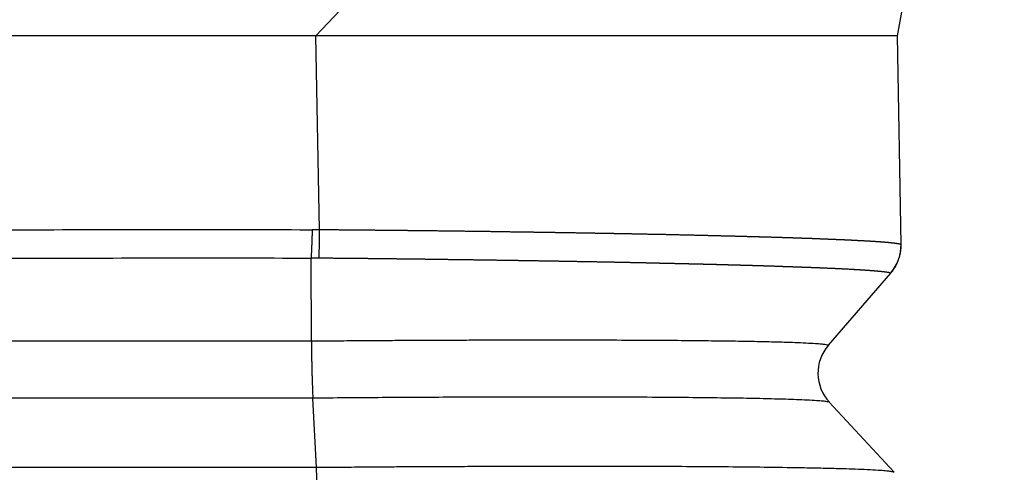
# Model space of a CAD drawing. Units: millimetres. Extents: x -1089 to -792, y 1678 to 1888.
# Drawn here: x -935 to -929, y 1766 to 1769 of the extents above; entities that cross this region are included whole.
import ezdxf

# ---------------------------------------------------------------- set-up
doc = ezdxf.new("R2010")
doc.units = ezdxf.units.MM

# ---------------------------------------------------------------- blocks, each defined once
blk = doc.blocks.new('MFVE_10_32M__3', base_point=(-1909.504, 3510.497))
at = {"color": 7, "linetype": 'Continuous'}
for p, q in [((-1859.256, 3536.947), (-1858.004, 3544.001)), ((-1866.072, 3536.947), (-1862.558, 3540.698)), ((-1866.032, 3534.677), (-1866.072, 3536.947)), ((-1859.214, 3534.506), (-1859.256, 3536.947)), ((-1866.125, 3533.371), (-1866.128, 3534.346)), ((-1859.338, 3534.168), (-1860.067, 3533.324)), ((-1859.338, 3534.168), (-1859.335, 3534.171)), ((-1866.125, 3533.371), (-1877.94, 3533.371)), ((-1866.108, 3532.705), (-1877.958, 3532.705)), ((-1866.067, 3531.892), (-1866.108, 3532.705)), ((-1860.055, 3532.657), (-1859.295, 3531.837)), ((-1866.067, 3531.892), (-1878.746, 3531.892))]:
    blk.add_line(p, q, dxfattribs=at)
for centre, start, end in [((-1859.714, 3534.498), 319.1897, 1), ((-1859.688, 3532.997), 139.1897, 222.8103)]:
    blk.add_arc(centre, 0.5, start, end, dxfattribs=at)
blk.add_open_spline([(-1866.072, 3536.947), (-1868.477, 3536.947), (-1873.288, 3536.947), (-1878.099, 3536.947), (-1880.504, 3536.947)], degree=3, dxfattribs=at)
for points, knots in [([(-1865.496, 3536.947), (-1865.591, 3536.947), (-1865.784, 3536.947), (-1865.976, 3536.947), (-1866.072, 3536.947)], [0, 0, 0, 0, 0.2875623, 0.5763841, 0.5763841, 0.5763841, 0.5763841]), ([(-1859.256, 3536.947), (-1859.333, 3536.947), (-1859.487, 3536.947), (-1859.829, 3536.947), (-1860.348, 3536.947), (-1861.102, 3536.947), (-1862.028, 3536.947), (-1863.094, 3536.947), (-1864.266, 3536.947), (-1865.078, 3536.947), (-1865.496, 3536.947)], [0, 0, 0, 0, 0.231126, 0.462252, 1.025676, 1.788054, 2.724037, 3.802414, 4.987377, 6.239339, 6.239339, 6.239339, 6.239339]), ([(-1878.911, 3534.678), (-1877.846, 3534.678), (-1875.717, 3534.678), (-1872.526, 3534.678), (-1869.341, 3534.677), (-1867.213, 3534.681), (-1866.139, 3534.678), (-1866.124, 3534.678), (-1866.117, 3534.678)], [0, 0, 0, 0, 3.194825, 6.389649, 9.570362, 12.751075, 12.772183, 12.794519, 12.794519, 12.794519, 12.794519]), ([(-1866.117, 3534.678), (-1866.117, 3534.663), (-1866.117, 3534.634), (-1866.119, 3534.589), (-1866.12, 3534.545), (-1866.122, 3534.502), (-1866.123, 3534.46), (-1866.125, 3534.42), (-1866.127, 3534.382), (-1866.128, 3534.357), (-1866.128, 3534.346)], [0, 0, 0, 0, 0.0444142, 0.0890898, 0.133481, 0.1770288, 0.2191843, 0.2594334, 0.2973148, 0.3324422, 0.3324422, 0.3324422, 0.3324422]), ([(-1866.032, 3534.677), (-1866.039, 3534.677), (-1866.053, 3534.677), (-1866.073, 3534.677), (-1866.095, 3534.677), (-1866.109, 3534.678), (-1866.117, 3534.678)], [0, 0, 0, 0, 0.01978718, 0.04219947, 0.06023172, 0.08444641, 0.08444641, 0.08444641, 0.08444641]), ([(-1866.032, 3534.677), (-1866.033, 3534.662), (-1866.033, 3534.632), (-1866.033, 3534.588), (-1866.034, 3534.543), (-1866.035, 3534.5), (-1866.036, 3534.458), (-1866.037, 3534.418), (-1866.038, 3534.38), (-1866.039, 3534.356), (-1866.039, 3534.344)], [0, 0, 0, 0, 0.0444081, 0.0890748, 0.1334531, 0.176985, 0.2191235, 0.2593577, 0.2972293, 0.3323549, 0.3323549, 0.3323549, 0.3323549]), ([(-1859.217, 3534.503), (-1859.217, 3534.503), (-1859.218, 3534.504), (-1859.218, 3534.504), (-1859.219, 3534.504), (-1859.219, 3534.505), (-1859.219, 3534.505), (-1859.219, 3534.505), (-1859.22, 3534.505), (-1859.22, 3534.505), (-1859.222, 3534.506), (-1859.224, 3534.506), (-1859.226, 3534.507), (-1859.229, 3534.508), (-1859.232, 3534.509), (-1859.234, 3534.509), (-1859.236, 3534.51), (-1859.238, 3534.51), (-1859.24, 3534.511), (-1859.242, 3534.511), (-1859.244, 3534.512), (-1859.247, 3534.512), (-1859.25, 3534.513), (-1859.253, 3534.513), (-1859.256, 3534.514), (-1859.26, 3534.514), (-1859.264, 3534.515), (-1859.267, 3534.515), (-1859.27, 3534.516), (-1859.272, 3534.516), (-1859.274, 3534.516), (-1859.277, 3534.517), (-1859.28, 3534.517), (-1859.283, 3534.518), (-1859.286, 3534.518), (-1859.29, 3534.518), (-1859.293, 3534.519), (-1859.297, 3534.519), (-1859.302, 3534.52), (-1859.306, 3534.52), (-1859.311, 3534.521), (-1859.315, 3534.521), (-1859.318, 3534.522), (-1859.321, 3534.522), (-1859.323, 3534.522), (-1859.326, 3534.523), (-1859.329, 3534.523), (-1859.333, 3534.523), (-1859.336, 3534.524), (-1859.34, 3534.524), (-1859.344, 3534.524), (-1859.348, 3534.525), (-1859.353, 3534.525), (-1859.358, 3534.526), (-1859.363, 3534.526), (-1859.369, 3534.527), (-1859.374, 3534.527), (-1859.382, 3534.528), (-1859.393, 3534.529), (-1859.405, 3534.53), (-1859.415, 3534.531), (-1859.423, 3534.531), (-1859.427, 3534.532), (-1859.432, 3534.532), (-1859.436, 3534.532), (-1859.441, 3534.533), (-1859.445, 3534.533), (-1859.449, 3534.533), (-1859.452, 3534.534), (-1859.456, 3534.534), (-1859.459, 3534.534), (-1859.462, 3534.534), (-1859.465, 3534.534), (-1859.468, 3534.535), (-1859.472, 3534.535), (-1859.476, 3534.535), (-1859.48, 3534.536), (-1859.485, 3534.536), (-1859.49, 3534.536), (-1859.495, 3534.537), (-1859.5, 3534.537), (-1859.506, 3534.537), (-1859.512, 3534.538), (-1859.518, 3534.538), (-1859.524, 3534.539), (-1859.531, 3534.539), (-1859.538, 3534.539), (-1859.545, 3534.54), (-1859.552, 3534.54), (-1859.557, 3534.541), (-1859.562, 3534.541), (-1859.566, 3534.541), (-1859.571, 3534.541), (-1859.576, 3534.542), (-1859.582, 3534.542), (-1859.588, 3534.542), (-1859.594, 3534.543), (-1859.6, 3534.543), (-1859.607, 3534.544), (-1859.614, 3534.544), (-1859.621, 3534.544), (-1859.629, 3534.545), (-1859.636, 3534.545), (-1859.645, 3534.546), (-1859.653, 3534.546), (-1859.662, 3534.547), (-1859.672, 3534.547), (-1859.682, 3534.548), (-1859.692, 3534.548), (-1859.703, 3534.549), (-1859.714, 3534.549), (-1859.725, 3534.55), (-1859.736, 3534.551), (-1859.748, 3534.551), (-1859.76, 3534.552), (-1859.772, 3534.552), (-1859.783, 3534.553), (-1859.791, 3534.553), (-1859.798, 3534.554), (-1859.805, 3534.554), (-1859.811, 3534.554), (-1859.818, 3534.555), (-1859.824, 3534.555), (-1859.83, 3534.555), (-1859.836, 3534.555), (-1859.842, 3534.556), (-1859.848, 3534.556), (-1859.854, 3534.556), (-1859.859, 3534.557), (-1859.865, 3534.557), (-1859.87, 3534.557), (-1859.875, 3534.557), (-1859.88, 3534.558), (-1859.884, 3534.558), (-1859.889, 3534.558), (-1859.893, 3534.558), (-1859.897, 3534.558), (-1859.901, 3534.558), (-1859.904, 3534.559), (-1859.908, 3534.559), (-1859.911, 3534.559), (-1859.914, 3534.559), (-1859.916, 3534.559), (-1859.918, 3534.559), (-1859.92, 3534.559), (-1859.922, 3534.559), (-1859.925, 3534.56), (-1859.927, 3534.56), (-1859.93, 3534.56), (-1859.934, 3534.56), (-1859.937, 3534.56), (-1859.941, 3534.56), (-1859.945, 3534.56), (-1859.95, 3534.561), (-1859.955, 3534.561), (-1859.96, 3534.561), (-1859.965, 3534.561), (-1859.97, 3534.561), (-1859.976, 3534.562), (-1859.982, 3534.562), (-1859.988, 3534.562), (-1859.995, 3534.563), (-1860.002, 3534.563), (-1860.009, 3534.563), (-1860.016, 3534.563), (-1860.024, 3534.564), (-1860.031, 3534.564), (-1860.039, 3534.564), (-1860.047, 3534.565), (-1860.056, 3534.565), (-1860.064, 3534.565), (-1860.074, 3534.566), (-1860.084, 3534.566), (-1860.095, 3534.567), (-1860.105, 3534.567), (-1860.116, 3534.567), (-1860.126, 3534.568), (-1860.136, 3534.568), (-1860.146, 3534.569), (-1860.155, 3534.569), (-1860.165, 3534.569), (-1860.174, 3534.57), (-1860.183, 3534.57), (-1860.191, 3534.57), (-1860.2, 3534.571), (-1860.208, 3534.571), (-1860.216, 3534.571), (-1860.224, 3534.572), (-1860.231, 3534.572), (-1860.238, 3534.572), (-1860.245, 3534.572), (-1860.252, 3534.573), (-1860.259, 3534.573), (-1860.266, 3534.573), (-1860.274, 3534.573), (-1860.281, 3534.574), (-1860.289, 3534.574), (-1860.298, 3534.574), (-1860.306, 3534.575), (-1860.315, 3534.575), (-1860.324, 3534.575), (-1860.333, 3534.575), (-1860.342, 3534.576), (-1860.352, 3534.576), (-1860.362, 3534.576), (-1860.372, 3534.577), (-1860.383, 3534.577), (-1860.394, 3534.578), (-1860.405, 3534.578), (-1860.414, 3534.578), (-1860.423, 3534.579), (-1860.429, 3534.579), (-1860.436, 3534.579), (-1860.443, 3534.579), (-1860.451, 3534.579), (-1860.458, 3534.58), (-1860.466, 3534.58), (-1860.474, 3534.58), (-1860.483, 3534.581), (-1860.492, 3534.581), (-1860.501, 3534.581), (-1860.51, 3534.581), (-1860.52, 3534.582), (-1860.53, 3534.582), (-1860.54, 3534.582), (-1860.55, 3534.583), (-1860.561, 3534.583), (-1860.572, 3534.583), (-1860.583, 3534.584), (-1860.595, 3534.584), (-1860.606, 3534.585), (-1860.616, 3534.585), (-1860.624, 3534.585), (-1860.633, 3534.585), (-1860.643, 3534.586), (-1860.652, 3534.586), (-1860.662, 3534.586), (-1860.672, 3534.587), (-1860.682, 3534.587), (-1860.692, 3534.587), (-1860.703, 3534.588), (-1860.714, 3534.588), (-1860.725, 3534.588), (-1860.736, 3534.589), (-1860.748, 3534.589), (-1860.76, 3534.589), (-1860.772, 3534.59), (-1860.784, 3534.59), (-1860.797, 3534.59), (-1860.807, 3534.591), (-1860.815, 3534.591), (-1860.819, 3534.591), (-1860.824, 3534.591), (-1860.829, 3534.591), (-1860.835, 3534.591), (-1860.841, 3534.592), (-1860.847, 3534.592), (-1860.853, 3534.592), (-1860.86, 3534.592), (-1860.867, 3534.592), (-1860.874, 3534.593), (-1860.882, 3534.593), (-1860.889, 3534.593), (-1860.897, 3534.593), (-1860.906, 3534.593), (-1860.914, 3534.594), (-1860.923, 3534.594), (-1860.932, 3534.594), (-1860.942, 3534.594), (-1860.951, 3534.595), (-1860.961, 3534.595), (-1860.971, 3534.595), (-1860.982, 3534.596), (-1860.992, 3534.596), (-1861.003, 3534.596), (-1861.014, 3534.596), (-1861.026, 3534.597), (-1861.037, 3534.597), (-1861.049, 3534.597), (-1861.061, 3534.598), (-1861.074, 3534.598), (-1861.086, 3534.598), (-1861.099, 3534.599), (-1861.112, 3534.599), (-1861.125, 3534.599), (-1861.138, 3534.6), (-1861.152, 3534.6), (-1861.166, 3534.601), (-1861.18, 3534.601), (-1861.194, 3534.601), (-1861.208, 3534.602), (-1861.223, 3534.602), (-1861.237, 3534.602), (-1861.253, 3534.603), (-1861.268, 3534.603), (-1861.284, 3534.604), (-1861.301, 3534.604), (-1861.317, 3534.604), (-1861.334, 3534.605), (-1861.351, 3534.605), (-1861.369, 3534.606), (-1861.387, 3534.606), (-1861.405, 3534.607), (-1861.423, 3534.607), (-1861.442, 3534.607), (-1861.46, 3534.608), (-1861.48, 3534.608), (-1861.499, 3534.609), (-1861.519, 3534.609), (-1861.539, 3534.61), (-1861.559, 3534.61), (-1861.58, 3534.611), (-1861.601, 3534.611), (-1861.622, 3534.612), (-1861.644, 3534.612), (-1861.665, 3534.613), (-1861.687, 3534.613), (-1861.71, 3534.614), (-1861.732, 3534.614), (-1861.755, 3534.615), (-1861.779, 3534.615), (-1861.802, 3534.616), (-1861.826, 3534.616), (-1861.85, 3534.617), (-1861.875, 3534.617), (-1861.899, 3534.618), (-1861.924, 3534.619), (-1861.95, 3534.619), (-1861.975, 3534.62), (-1862.001, 3534.62), (-1862.027, 3534.621), (-1862.054, 3534.621), (-1862.081, 3534.622), (-1862.108, 3534.622), (-1862.135, 3534.623), (-1862.163, 3534.623), (-1862.191, 3534.624), (-1862.219, 3534.625), (-1862.248, 3534.625), (-1862.27, 3534.626), (-1862.287, 3534.626), (-1862.296, 3534.626), (-1862.307, 3534.626), (-1862.317, 3534.627), (-1862.328, 3534.627), (-1862.338, 3534.627), (-1862.349, 3534.627), (-1862.36, 3534.627), (-1862.372, 3534.628), (-1862.383, 3534.628), (-1862.395, 3534.628), (-1862.407, 3534.628), (-1862.42, 3534.629), (-1862.432, 3534.629), (-1862.445, 3534.629), (-1862.458, 3534.629), (-1862.471, 3534.63), (-1862.485, 3534.63), (-1862.499, 3534.63), (-1862.513, 3534.63), (-1862.527, 3534.631), (-1862.542, 3534.631), (-1862.556, 3534.631), (-1862.569, 3534.631), (-1862.582, 3534.632), (-1862.595, 3534.632), (-1862.608, 3534.632), (-1862.622, 3534.632), (-1862.635, 3534.633), (-1862.649, 3534.633), (-1862.663, 3534.633), (-1862.676, 3534.633), (-1862.691, 3534.634), (-1862.705, 3534.634), (-1862.72, 3534.634), (-1862.734, 3534.634), (-1862.749, 3534.635), (-1862.765, 3534.635), (-1862.78, 3534.635), (-1862.796, 3534.635), (-1862.812, 3534.636), (-1862.828, 3534.636), (-1862.846, 3534.636), (-1862.864, 3534.637), (-1862.884, 3534.637), (-1862.903, 3534.637), (-1862.922, 3534.638), (-1862.942, 3534.638), (-1862.961, 3534.638), (-1862.98, 3534.639), (-1863, 3534.639), (-1863.019, 3534.639), (-1863.039, 3534.64), (-1863.059, 3534.64), (-1863.079, 3534.64), (-1863.099, 3534.641), (-1863.12, 3534.641), (-1863.139, 3534.641), (-1863.155, 3534.642), (-1863.17, 3534.642), (-1863.185, 3534.642), (-1863.2, 3534.642), (-1863.215, 3534.643), (-1863.23, 3534.643), (-1863.245, 3534.643), (-1863.261, 3534.643), (-1863.276, 3534.644), (-1863.292, 3534.644), (-1863.308, 3534.644), (-1863.324, 3534.644), (-1863.341, 3534.645), (-1863.357, 3534.645), (-1863.374, 3534.645), (-1863.391, 3534.645), (-1863.408, 3534.646), (-1863.426, 3534.646), (-1863.443, 3534.646), (-1863.459, 3534.646), (-1863.474, 3534.647), (-1863.49, 3534.647), (-1863.505, 3534.647), (-1863.522, 3534.647), (-1863.538, 3534.648), (-1863.555, 3534.648), (-1863.572, 3534.648), (-1863.589, 3534.648), (-1863.607, 3534.649), (-1863.625, 3534.649), (-1863.643, 3534.649), (-1863.662, 3534.649), (-1863.68, 3534.65), (-1863.699, 3534.65), (-1863.719, 3534.65), (-1863.738, 3534.651), (-1863.758, 3534.651), (-1863.779, 3534.651), (-1863.799, 3534.651), (-1863.82, 3534.652), (-1863.841, 3534.652), (-1863.862, 3534.652), (-1863.884, 3534.653), (-1863.906, 3534.653), (-1863.928, 3534.653), (-1863.95, 3534.654), (-1863.973, 3534.654), (-1863.996, 3534.654), (-1864.019, 3534.655), (-1864.043, 3534.655), (-1864.066, 3534.655), (-1864.09, 3534.656), (-1864.115, 3534.656), (-1864.139, 3534.656), (-1864.164, 3534.657), (-1864.189, 3534.657), (-1864.214, 3534.657), (-1864.24, 3534.658), (-1864.265, 3534.658), (-1864.291, 3534.658), (-1864.318, 3534.659), (-1864.344, 3534.659), (-1864.371, 3534.659), (-1864.398, 3534.66), (-1864.425, 3534.66), (-1864.453, 3534.66), (-1864.481, 3534.661), (-1864.509, 3534.661), (-1864.537, 3534.661), (-1864.565, 3534.662), (-1864.594, 3534.662), (-1864.623, 3534.662), (-1864.652, 3534.663), (-1864.681, 3534.663), (-1864.707, 3534.663), (-1864.728, 3534.664), (-1864.745, 3534.664), (-1864.761, 3534.664), (-1864.778, 3534.664), (-1864.794, 3534.664), (-1864.81, 3534.664), (-1864.825, 3534.665), (-1864.841, 3534.665), (-1864.856, 3534.665), (-1864.871, 3534.665), (-1864.886, 3534.665), (-1864.9, 3534.665), (-1864.915, 3534.666), (-1864.929, 3534.666), (-1864.943, 3534.666), (-1864.957, 3534.666), (-1864.971, 3534.666), (-1864.984, 3534.666), (-1864.998, 3534.667), (-1865.011, 3534.667), (-1865.025, 3534.667), (-1865.038, 3534.667), (-1865.052, 3534.667), (-1865.067, 3534.667), (-1865.081, 3534.667), (-1865.096, 3534.668), (-1865.11, 3534.668), (-1865.125, 3534.668), (-1865.14, 3534.668), (-1865.155, 3534.668), (-1865.17, 3534.668), (-1865.185, 3534.669), (-1865.201, 3534.669), (-1865.217, 3534.669), (-1865.232, 3534.669), (-1865.249, 3534.669), (-1865.265, 3534.669), (-1865.281, 3534.67), (-1865.298, 3534.67), (-1865.315, 3534.67), (-1865.332, 3534.67), (-1865.35, 3534.67), (-1865.367, 3534.67), (-1865.383, 3534.671), (-1865.399, 3534.671), (-1865.415, 3534.671), (-1865.431, 3534.671), (-1865.447, 3534.671), (-1865.464, 3534.671), (-1865.481, 3534.672), (-1865.498, 3534.672), (-1865.516, 3534.672), (-1865.534, 3534.672), (-1865.552, 3534.672), (-1865.571, 3534.672), (-1865.59, 3534.673), (-1865.609, 3534.673), (-1865.629, 3534.673), (-1865.649, 3534.673), (-1865.669, 3534.673), (-1865.689, 3534.674), (-1865.71, 3534.674), (-1865.731, 3534.674), (-1865.752, 3534.674), (-1865.774, 3534.674), (-1865.796, 3534.674), (-1865.818, 3534.675), (-1865.841, 3534.675), (-1865.864, 3534.675), (-1865.887, 3534.675), (-1865.91, 3534.675), (-1865.934, 3534.676), (-1865.958, 3534.676), (-1865.983, 3534.676), (-1866.007, 3534.676), (-1866.024, 3534.676), (-1866.032, 3534.677)], [0, 0, 0, 0, 0.000731, 0.001549, 0.001979, 0.002418, 0.002615, 0.002869, 0.003099, 0.003333, 0.00547, 0.007556, 0.010011, 0.012697, 0.015617, 0.01877, 0.020406, 0.022222, 0.024227, 0.026433, 0.02885, 0.031487, 0.034355, 0.037463, 0.040823, 0.044444, 0.048337, 0.052511, 0.054476, 0.056655, 0.059053, 0.061675, 0.064528, 0.067617, 0.070946, 0.074521, 0.078349, 0.082433, 0.086781, 0.091396, 0.096285, 0.101453, 0.103546, 0.105886, 0.108475, 0.111313, 0.114403, 0.117748, 0.121348, 0.125206, 0.129324, 0.133702, 0.138344, 0.143252, 0.148426, 0.153869, 0.159583, 0.165569, 0.177972, 0.190553, 0.203286, 0.208188, 0.212965, 0.217601, 0.222079, 0.226383, 0.230499, 0.234409, 0.238099, 0.241551, 0.244751, 0.247588, 0.250709, 0.254114, 0.257803, 0.261775, 0.266028, 0.270563, 0.275379, 0.280475, 0.285851, 0.291505, 0.297438, 0.303648, 0.310135, 0.316899, 0.323938, 0.331252, 0.338841, 0.342993, 0.347422, 0.352127, 0.35711, 0.362372, 0.367914, 0.373737, 0.379842, 0.38623, 0.392902, 0.399859, 0.407102, 0.414632, 0.422451, 0.430558, 0.438955, 0.447644, 0.457592, 0.467786, 0.478228, 0.488918, 0.499861, 0.511056, 0.522508, 0.534218, 0.546187, 0.558419, 0.570914, 0.577646, 0.584316, 0.590914, 0.597433, 0.603863, 0.610195, 0.616421, 0.622531, 0.628517, 0.634369, 0.640079, 0.645638, 0.651037, 0.656267, 0.661319, 0.666184, 0.670854, 0.675319, 0.679571, 0.6836, 0.687398, 0.690956, 0.694265, 0.697316, 0.7001, 0.702609, 0.704832, 0.706763, 0.70839, 0.710846, 0.7136, 0.716647, 0.719984, 0.723609, 0.727517, 0.731704, 0.736168, 0.740905, 0.745911, 0.751183, 0.756717, 0.76251, 0.768558, 0.774858, 0.781406, 0.788199, 0.795234, 0.802506, 0.810012, 0.817749, 0.825714, 0.833902, 0.84231, 0.850935, 0.859773, 0.870675, 0.881413, 0.891979, 0.902367, 0.912569, 0.922576, 0.932382, 0.941978, 0.951357, 0.960511, 0.969433, 0.978114, 0.986548, 0.994726, 1.002641, 1.010284, 1.01765, 1.024729, 1.031369, 1.038226, 1.045305, 1.052608, 1.060139, 1.067903, 1.075901, 1.084139, 1.092619, 1.101345, 1.11032, 1.119548, 1.129032, 1.138777, 1.148785, 1.15906, 1.169606, 1.180425, 1.191523, 1.202901, 1.209251, 1.215859, 1.222729, 1.229864, 1.237264, 1.244933, 1.252874, 1.261088, 1.269579, 1.278348, 1.287399, 1.296732, 1.306352, 1.31626, 1.326459, 1.336952, 1.34774, 1.358826, 1.370213, 1.381903, 1.393898, 1.402465, 1.41124, 1.420226, 1.429431, 1.438858, 1.448514, 1.458404, 1.468534, 1.478908, 1.489532, 1.500411, 1.511551, 1.522957, 1.534635, 1.54659, 1.558827, 1.571352, 1.58417, 1.597286, 1.601589, 1.606199, 1.611111, 1.616325, 1.621836, 1.627642, 1.633741, 1.640129, 1.646803, 1.653762, 1.661002, 1.66852, 1.676313, 1.684379, 1.692716, 1.701319, 1.710187, 1.719317, 1.728706, 1.73835, 1.748248, 1.758397, 1.768793, 1.779434, 1.790318, 1.801441, 1.8128, 1.824393, 1.836218, 1.848271, 1.860549, 1.87305, 1.885771, 1.898709, 1.911861, 1.925225, 1.938798, 1.952577, 1.966559, 1.980742, 1.995122, 2.009697, 2.024465, 2.039422, 2.055216, 2.071291, 2.087647, 2.104284, 2.121203, 2.138405, 2.15589, 2.173658, 2.19171, 2.210047, 2.228669, 2.247577, 2.266771, 2.286251, 2.306018, 2.326074, 2.346417, 2.367049, 2.387971, 2.409182, 2.430683, 2.452475, 2.474559, 2.496935, 2.519602, 2.542563, 2.565817, 2.589365, 2.613208, 2.637345, 2.661778, 2.686507, 2.711533, 2.736855, 2.762475, 2.788393, 2.81461, 2.841126, 2.867942, 2.895058, 2.922474, 2.950192, 2.978211, 3.006533, 3.035157, 3.064085, 3.07386, 3.08382, 3.093969, 3.104313, 3.114855, 3.125602, 3.136556, 3.147724, 3.159111, 3.17072, 3.182556, 3.194625, 3.206931, 3.21948, 3.232274, 3.245321, 3.258623, 3.272187, 3.286017, 3.300117, 3.314492, 3.329148, 3.344088, 3.356836, 3.369703, 3.382699, 3.395833, 3.409114, 3.422551, 3.436155, 3.449934, 3.463898, 3.478056, 3.492418, 3.506992, 3.521789, 3.536817, 3.552086, 3.567605, 3.583384, 3.599431, 3.615757, 3.632371, 3.651794, 3.671146, 3.690454, 3.709743, 3.729041, 3.748374, 3.767768, 3.787249, 3.806845, 3.826581, 3.846484, 3.866581, 3.886898, 3.907461, 3.928297, 3.942902, 3.957593, 3.97238, 3.987276, 4.00229, 4.017435, 4.03272, 4.048158, 4.063759, 4.079534, 4.095495, 4.111652, 4.128017, 4.1446, 4.161413, 4.178466, 4.195771, 4.213339, 4.231181, 4.246146, 4.261415, 4.276987, 4.29286, 4.309033, 4.325504, 4.342273, 4.359337, 4.376695, 4.394346, 4.412289, 4.430521, 4.449043, 4.467851, 4.486945, 4.506323, 4.525985, 4.545928, 4.566151, 4.586653, 4.607432, 4.628487, 4.649816, 4.671419, 4.693293, 4.715438, 4.737851, 4.760532, 4.783479, 4.80669, 4.830165, 4.853901, 4.877898, 4.902154, 4.926667, 4.951437, 4.976461, 5.001739, 5.027268, 5.053049, 5.079078, 5.105355, 5.131878, 5.158646, 5.185657, 5.212911, 5.240405, 5.268139, 5.29611, 5.324317, 5.35276, 5.381436, 5.410345, 5.439484, 5.468853, 5.498449, 5.515618, 5.532503, 5.549116, 5.565465, 5.58156, 5.597411, 5.613027, 5.628418, 5.643594, 5.658563, 5.673336, 5.687922, 5.702331, 5.716573, 5.730656, 5.744591, 5.758387, 5.772053, 5.7856, 5.799037, 5.812373, 5.825619, 5.839926, 5.8543, 5.86875, 5.883289, 5.897929, 5.912681, 5.927558, 5.942571, 5.957731, 5.973051, 5.988543, 6.004217, 6.020086, 6.036162, 6.052456, 6.06898, 6.085747, 6.102767, 6.120052, 6.137614, 6.155466, 6.170731, 6.186301, 6.202175, 6.218354, 6.234838, 6.251626, 6.268719, 6.286116, 6.303819, 6.321826, 6.340137, 6.358754, 6.377675, 6.396901, 6.416432, 6.436268, 6.456408, 6.476854, 6.497605, 6.51866, 6.540021, 6.561687, 6.583657, 6.605933, 6.628514, 6.6514, 6.674591, 6.698088, 6.72189, 6.745997, 6.770409, 6.795126, 6.820149, 6.820149, 6.820149, 6.820149]), ([(-1859.217, 3534.503), (-1859.217, 3534.496), (-1859.217, 3534.481), (-1859.218, 3534.458), (-1859.22, 3534.436), (-1859.223, 3534.413), (-1859.228, 3534.39), (-1859.233, 3534.368), (-1859.239, 3534.346), (-1859.246, 3534.324), (-1859.255, 3534.303), (-1859.264, 3534.282), (-1859.274, 3534.261), (-1859.285, 3534.241), (-1859.297, 3534.222), (-1859.31, 3534.203), (-1859.324, 3534.185), (-1859.333, 3534.173), (-1859.338, 3534.168)], [0, 0, 0, 0, 0.0224031, 0.0449651, 0.0676644, 0.0904789, 0.1133859, 0.1363623, 0.1593847, 0.1824297, 0.2054735, 0.228493, 0.2514647, 0.2743659, 0.2971743, 0.3198681, 0.342426, 0.364828, 0.364828, 0.364828, 0.364828]), ([(-1859.217, 3534.503), (-1859.217, 3534.503), (-1859.217, 3534.503), (-1859.217, 3534.504), (-1859.216, 3534.504), (-1859.216, 3534.504), (-1859.216, 3534.504), (-1859.216, 3534.504), (-1859.216, 3534.504), (-1859.216, 3534.505), (-1859.216, 3534.505), (-1859.215, 3534.505), (-1859.215, 3534.505), (-1859.215, 3534.505), (-1859.215, 3534.505), (-1859.215, 3534.505), (-1859.215, 3534.505), (-1859.215, 3534.506), (-1859.215, 3534.506), (-1859.214, 3534.506), (-1859.214, 3534.506), (-1859.214, 3534.506), (-1859.214, 3534.506), (-1859.214, 3534.506), (-1859.214, 3534.506), (-1859.214, 3534.506), (-1859.214, 3534.506), (-1859.214, 3534.506), (-1859.214, 3534.506), (-1859.214, 3534.506), (-1859.214, 3534.506), (-1859.214, 3534.506), (-1859.214, 3534.506), (-1859.214, 3534.506)], [0, 0, 0, 0, 0.000292154, 0.000575634, 0.000849989, 0.001114768, 0.001320394, 0.001519553, 0.001712387, 0.001899039, 0.002079651, 0.002297885, 0.002506362, 0.002705107, 0.002894148, 0.003073512, 0.003243226, 0.003403316, 0.003553811, 0.00369536, 0.00382741, 0.003949961, 0.004063016, 0.004166576, 0.004260644, 0.004345223, 0.004420317, 0.004481039, 0.00453661, 0.004585478, 0.004626112, 0.004654053, 0.004678903, 0.004678903, 0.004678903, 0.004678903]), ([(-1878.789, 3534.346), (-1877.745, 3534.346), (-1875.657, 3534.346), (-1872.509, 3534.346), (-1869.344, 3534.345), (-1867.218, 3534.348), (-1866.146, 3534.346), (-1866.134, 3534.346), (-1866.128, 3534.346)], [0, 0, 0, 0, 3.132304, 6.264608, 9.445321, 12.626034, 12.64408, 12.661315, 12.661315, 12.661315, 12.661315]), ([(-1866.039, 3534.344), (-1866.045, 3534.344), (-1866.057, 3534.344), (-1866.07, 3534.345), (-1866.08, 3534.345), (-1866.084, 3534.345), (-1866.089, 3534.345), (-1866.097, 3534.345), (-1866.11, 3534.345), (-1866.122, 3534.346), (-1866.128, 3534.346)], [0, 0, 0, 0, 0.01785559, 0.0357112, 0.04078094, 0.0458507, 0.04969978, 0.05354891, 0.07139497, 0.08922877, 0.08922877, 0.08922877, 0.08922877]), ([(-1859.338, 3534.168), (-1859.338, 3534.168), (-1859.339, 3534.168), (-1859.339, 3534.168), (-1859.34, 3534.169), (-1859.34, 3534.169), (-1859.341, 3534.169), (-1859.341, 3534.169), (-1859.341, 3534.169), (-1859.342, 3534.17), (-1859.343, 3534.17), (-1859.345, 3534.171), (-1859.347, 3534.172), (-1859.35, 3534.172), (-1859.353, 3534.173), (-1859.355, 3534.174), (-1859.357, 3534.174), (-1859.359, 3534.175), (-1859.361, 3534.175), (-1859.363, 3534.175), (-1859.366, 3534.176), (-1859.368, 3534.176), (-1859.371, 3534.177), (-1859.374, 3534.177), (-1859.377, 3534.178), (-1859.381, 3534.179), (-1859.384, 3534.179), (-1859.388, 3534.18), (-1859.39, 3534.18), (-1859.393, 3534.18), (-1859.395, 3534.181), (-1859.397, 3534.181), (-1859.4, 3534.181), (-1859.403, 3534.182), (-1859.406, 3534.182), (-1859.41, 3534.183), (-1859.414, 3534.183), (-1859.418, 3534.184), (-1859.422, 3534.184), (-1859.426, 3534.185), (-1859.431, 3534.185), (-1859.435, 3534.186), (-1859.438, 3534.186), (-1859.441, 3534.186), (-1859.443, 3534.187), (-1859.446, 3534.187), (-1859.449, 3534.187), (-1859.452, 3534.188), (-1859.456, 3534.188), (-1859.46, 3534.188), (-1859.464, 3534.189), (-1859.468, 3534.189), (-1859.472, 3534.19), (-1859.477, 3534.19), (-1859.482, 3534.19), (-1859.488, 3534.191), (-1859.493, 3534.191), (-1859.5, 3534.192), (-1859.508, 3534.193), (-1859.517, 3534.194), (-1859.526, 3534.194), (-1859.534, 3534.195), (-1859.541, 3534.195), (-1859.545, 3534.196), (-1859.55, 3534.196), (-1859.554, 3534.197), (-1859.559, 3534.197), (-1859.563, 3534.197), (-1859.566, 3534.197), (-1859.57, 3534.198), (-1859.573, 3534.198), (-1859.577, 3534.198), (-1859.58, 3534.198), (-1859.583, 3534.199), (-1859.586, 3534.199), (-1859.59, 3534.199), (-1859.593, 3534.199), (-1859.598, 3534.2), (-1859.602, 3534.2), (-1859.607, 3534.2), (-1859.612, 3534.201), (-1859.617, 3534.201), (-1859.623, 3534.201), (-1859.628, 3534.202), (-1859.635, 3534.202), (-1859.641, 3534.203), (-1859.648, 3534.203), (-1859.654, 3534.204), (-1859.662, 3534.204), (-1859.668, 3534.204), (-1859.673, 3534.205), (-1859.678, 3534.205), (-1859.682, 3534.205), (-1859.687, 3534.206), (-1859.692, 3534.206), (-1859.698, 3534.206), (-1859.703, 3534.207), (-1859.709, 3534.207), (-1859.716, 3534.207), (-1859.722, 3534.208), (-1859.729, 3534.208), (-1859.736, 3534.209), (-1859.744, 3534.209), (-1859.751, 3534.209), (-1859.759, 3534.21), (-1859.767, 3534.21), (-1859.779, 3534.211), (-1859.794, 3534.212), (-1859.811, 3534.213), (-1859.829, 3534.214), (-1859.846, 3534.215), (-1859.863, 3534.215), (-1859.88, 3534.216), (-1859.894, 3534.217), (-1859.903, 3534.218), (-1859.91, 3534.218), (-1859.916, 3534.218), (-1859.922, 3534.218), (-1859.928, 3534.219), (-1859.934, 3534.219), (-1859.94, 3534.219), (-1859.946, 3534.22), (-1859.952, 3534.22), (-1859.958, 3534.22), (-1859.963, 3534.22), (-1859.968, 3534.221), (-1859.974, 3534.221), (-1859.979, 3534.221), (-1859.983, 3534.221), (-1859.988, 3534.222), (-1859.993, 3534.222), (-1859.997, 3534.222), (-1860.001, 3534.222), (-1860.005, 3534.222), (-1860.009, 3534.223), (-1860.013, 3534.223), (-1860.016, 3534.223), (-1860.019, 3534.223), (-1860.022, 3534.223), (-1860.024, 3534.223), (-1860.027, 3534.223), (-1860.029, 3534.223), (-1860.031, 3534.224), (-1860.032, 3534.224), (-1860.035, 3534.224), (-1860.037, 3534.224), (-1860.04, 3534.224), (-1860.044, 3534.224), (-1860.047, 3534.224), (-1860.051, 3534.224), (-1860.055, 3534.225), (-1860.06, 3534.225), (-1860.064, 3534.225), (-1860.069, 3534.225), (-1860.074, 3534.225), (-1860.08, 3534.226), (-1860.085, 3534.226), (-1860.091, 3534.226), (-1860.098, 3534.226), (-1860.104, 3534.227), (-1860.111, 3534.227), (-1860.118, 3534.227), (-1860.125, 3534.228), (-1860.132, 3534.228), (-1860.14, 3534.228), (-1860.148, 3534.229), (-1860.156, 3534.229), (-1860.164, 3534.229), (-1860.172, 3534.23), (-1860.182, 3534.23), (-1860.192, 3534.23), (-1860.202, 3534.231), (-1860.213, 3534.231), (-1860.223, 3534.232), (-1860.233, 3534.232), (-1860.243, 3534.232), (-1860.252, 3534.233), (-1860.262, 3534.233), (-1860.271, 3534.234), (-1860.28, 3534.234), (-1860.289, 3534.234), (-1860.297, 3534.235), (-1860.306, 3534.235), (-1860.314, 3534.235), (-1860.321, 3534.235), (-1860.329, 3534.236), (-1860.336, 3534.236), (-1860.343, 3534.236), (-1860.35, 3534.237), (-1860.358, 3534.237), (-1860.365, 3534.237), (-1860.373, 3534.237), (-1860.381, 3534.238), (-1860.389, 3534.238), (-1860.397, 3534.238), (-1860.406, 3534.239), (-1860.415, 3534.239), (-1860.424, 3534.239), (-1860.433, 3534.24), (-1860.443, 3534.24), (-1860.453, 3534.24), (-1860.463, 3534.241), (-1860.474, 3534.241), (-1860.484, 3534.241), (-1860.495, 3534.242), (-1860.507, 3534.242), (-1860.517, 3534.243), (-1860.525, 3534.243), (-1860.531, 3534.243), (-1860.538, 3534.243), (-1860.545, 3534.244), (-1860.552, 3534.244), (-1860.56, 3534.244), (-1860.567, 3534.244), (-1860.575, 3534.245), (-1860.584, 3534.245), (-1860.592, 3534.245), (-1860.601, 3534.245), (-1860.61, 3534.246), (-1860.62, 3534.246), (-1860.63, 3534.246), (-1860.64, 3534.247), (-1860.65, 3534.247), (-1860.661, 3534.247), (-1860.672, 3534.248), (-1860.683, 3534.248), (-1860.694, 3534.249), (-1860.705, 3534.249), (-1860.715, 3534.249), (-1860.723, 3534.249), (-1860.732, 3534.25), (-1860.741, 3534.25), (-1860.751, 3534.25), (-1860.76, 3534.251), (-1860.77, 3534.251), (-1860.78, 3534.251), (-1860.79, 3534.252), (-1860.8, 3534.252), (-1860.811, 3534.252), (-1860.822, 3534.253), (-1860.833, 3534.253), (-1860.845, 3534.253), (-1860.856, 3534.254), (-1860.868, 3534.254), (-1860.881, 3534.254), (-1860.893, 3534.255), (-1860.903, 3534.255), (-1860.91, 3534.255), (-1860.915, 3534.255), (-1860.92, 3534.256), (-1860.925, 3534.256), (-1860.93, 3534.256), (-1860.936, 3534.256), (-1860.942, 3534.256), (-1860.948, 3534.256), (-1860.955, 3534.257), (-1860.962, 3534.257), (-1860.969, 3534.257), (-1860.976, 3534.257), (-1860.984, 3534.257), (-1860.992, 3534.258), (-1861, 3534.258), (-1861.008, 3534.258), (-1861.017, 3534.258), (-1861.026, 3534.259), (-1861.035, 3534.259), (-1861.045, 3534.259), (-1861.054, 3534.26), (-1861.064, 3534.26), (-1861.075, 3534.26), (-1861.085, 3534.26), (-1861.096, 3534.261), (-1861.107, 3534.261), (-1861.118, 3534.261), (-1861.129, 3534.262), (-1861.141, 3534.262), (-1861.153, 3534.262), (-1861.165, 3534.263), (-1861.177, 3534.263), (-1861.19, 3534.263), (-1861.202, 3534.264), (-1861.215, 3534.264), (-1861.228, 3534.264), (-1861.242, 3534.265), (-1861.255, 3534.265), (-1861.269, 3534.266), (-1861.283, 3534.266), (-1861.297, 3534.266), (-1861.312, 3534.267), (-1861.326, 3534.267), (-1861.339, 3534.267), (-1861.349, 3534.268), (-1861.357, 3534.268), (-1861.365, 3534.268), (-1861.373, 3534.268), (-1861.381, 3534.269), (-1861.389, 3534.269), (-1861.397, 3534.269), (-1861.405, 3534.269), (-1861.413, 3534.269), (-1861.42, 3534.27), (-1861.428, 3534.27), (-1861.435, 3534.27), (-1861.442, 3534.27), (-1861.449, 3534.27), (-1861.456, 3534.27), (-1861.463, 3534.271), (-1861.47, 3534.271), (-1861.476, 3534.271), (-1861.483, 3534.271), (-1861.489, 3534.271), (-1861.495, 3534.271), (-1861.501, 3534.272), (-1861.507, 3534.272), (-1861.512, 3534.272), (-1861.517, 3534.272), (-1861.523, 3534.272), (-1861.528, 3534.272), (-1861.532, 3534.272), (-1861.537, 3534.273), (-1861.541, 3534.273), (-1861.545, 3534.273), (-1861.549, 3534.273), (-1861.553, 3534.273), (-1861.557, 3534.273), (-1861.56, 3534.273), (-1861.563, 3534.273), (-1861.566, 3534.273), (-1861.568, 3534.273), (-1861.57, 3534.273), (-1861.572, 3534.273), (-1861.574, 3534.273), (-1861.575, 3534.273), (-1861.576, 3534.273), (-1861.579, 3534.274), (-1861.583, 3534.274), (-1861.59, 3534.274), (-1861.596, 3534.274), (-1861.603, 3534.274), (-1861.61, 3534.274), (-1861.618, 3534.275), (-1861.626, 3534.275), (-1861.634, 3534.275), (-1861.642, 3534.275), (-1861.651, 3534.275), (-1861.659, 3534.276), (-1861.669, 3534.276), (-1861.678, 3534.276), (-1861.688, 3534.276), (-1861.698, 3534.276), (-1861.708, 3534.277), (-1861.718, 3534.277), (-1861.729, 3534.277), (-1861.74, 3534.277), (-1861.751, 3534.278), (-1861.763, 3534.278), (-1861.775, 3534.278), (-1861.787, 3534.279), (-1861.799, 3534.279), (-1861.812, 3534.279), (-1861.824, 3534.279), (-1861.837, 3534.28), (-1861.849, 3534.28), (-1861.862, 3534.28), (-1861.874, 3534.281), (-1861.886, 3534.281), (-1861.897, 3534.281), (-1861.909, 3534.281), (-1861.92, 3534.282), (-1861.931, 3534.282), (-1861.942, 3534.282), (-1861.952, 3534.282), (-1861.963, 3534.283), (-1861.973, 3534.283), (-1861.983, 3534.283), (-1861.992, 3534.283), (-1862.002, 3534.284), (-1862.011, 3534.284), (-1862.02, 3534.284), (-1862.028, 3534.284), (-1862.037, 3534.284), (-1862.045, 3534.284), (-1862.053, 3534.285), (-1862.06, 3534.285), (-1862.068, 3534.285), (-1862.075, 3534.285), (-1862.084, 3534.285), (-1862.095, 3534.286), (-1862.109, 3534.286), (-1862.122, 3534.286), (-1862.136, 3534.286), (-1862.15, 3534.287), (-1862.164, 3534.287), (-1862.178, 3534.287), (-1862.192, 3534.288), (-1862.207, 3534.288), (-1862.222, 3534.288), (-1862.237, 3534.289), (-1862.252, 3534.289), (-1862.267, 3534.289), (-1862.283, 3534.29), (-1862.299, 3534.29), (-1862.315, 3534.29), (-1862.331, 3534.291), (-1862.346, 3534.291), (-1862.359, 3534.291), (-1862.371, 3534.291), (-1862.382, 3534.292), (-1862.394, 3534.292), (-1862.405, 3534.292), (-1862.417, 3534.292), (-1862.43, 3534.293), (-1862.442, 3534.293), (-1862.454, 3534.293), (-1862.467, 3534.293), (-1862.48, 3534.294), (-1862.493, 3534.294), (-1862.507, 3534.294), (-1862.521, 3534.294), (-1862.534, 3534.295), (-1862.549, 3534.295), (-1862.563, 3534.295), (-1862.578, 3534.296), (-1862.593, 3534.296), (-1862.608, 3534.296), (-1862.623, 3534.297), (-1862.637, 3534.297), (-1862.65, 3534.297), (-1862.664, 3534.297), (-1862.678, 3534.298), (-1862.692, 3534.298), (-1862.706, 3534.298), (-1862.72, 3534.298), (-1862.734, 3534.299), (-1862.749, 3534.299), (-1862.764, 3534.299), (-1862.779, 3534.3), (-1862.794, 3534.3), (-1862.809, 3534.3), (-1862.825, 3534.3), (-1862.841, 3534.301), (-1862.857, 3534.301), (-1862.873, 3534.301), (-1862.89, 3534.302), (-1862.908, 3534.302), (-1862.928, 3534.302), (-1862.95, 3534.303), (-1862.971, 3534.303), (-1862.992, 3534.303), (-1863.013, 3534.304), (-1863.033, 3534.304), (-1863.054, 3534.305), (-1863.074, 3534.305), (-1863.095, 3534.305), (-1863.115, 3534.306), (-1863.136, 3534.306), (-1863.156, 3534.306), (-1863.177, 3534.307), (-1863.196, 3534.307), (-1863.214, 3534.307), (-1863.231, 3534.308), (-1863.247, 3534.308), (-1863.264, 3534.308), (-1863.281, 3534.309), (-1863.298, 3534.309), (-1863.315, 3534.309), (-1863.332, 3534.309), (-1863.349, 3534.31), (-1863.367, 3534.31), (-1863.384, 3534.31), (-1863.402, 3534.311), (-1863.42, 3534.311), (-1863.439, 3534.311), (-1863.457, 3534.311), (-1863.476, 3534.312), (-1863.493, 3534.312), (-1863.508, 3534.312), (-1863.52, 3534.313), (-1863.533, 3534.313), (-1863.547, 3534.313), (-1863.56, 3534.313), (-1863.574, 3534.313), (-1863.588, 3534.314), (-1863.603, 3534.314), (-1863.617, 3534.314), (-1863.632, 3534.314), (-1863.648, 3534.315), (-1863.663, 3534.315), (-1863.679, 3534.315), (-1863.695, 3534.315), (-1863.712, 3534.316), (-1863.728, 3534.316), (-1863.745, 3534.316), (-1863.762, 3534.316), (-1863.78, 3534.317), (-1863.798, 3534.317), (-1863.816, 3534.317), (-1863.834, 3534.317), (-1863.853, 3534.318), (-1863.872, 3534.318), (-1863.891, 3534.318), (-1863.91, 3534.319), (-1863.93, 3534.319), (-1863.949, 3534.319), (-1863.97, 3534.32), (-1863.99, 3534.32), (-1864.011, 3534.32), (-1864.032, 3534.32), (-1864.053, 3534.321), (-1864.074, 3534.321), (-1864.096, 3534.321), (-1864.118, 3534.322), (-1864.14, 3534.322), (-1864.162, 3534.322), (-1864.185, 3534.323), (-1864.208, 3534.323), (-1864.231, 3534.323), (-1864.254, 3534.324), (-1864.278, 3534.324), (-1864.301, 3534.324), (-1864.325, 3534.325), (-1864.35, 3534.325), (-1864.374, 3534.325), (-1864.399, 3534.326), (-1864.424, 3534.326), (-1864.449, 3534.326), (-1864.475, 3534.327), (-1864.5, 3534.327), (-1864.526, 3534.327), (-1864.552, 3534.328), (-1864.578, 3534.328), (-1864.605, 3534.328), (-1864.632, 3534.329), (-1864.659, 3534.329), (-1864.686, 3534.329), (-1864.713, 3534.33), (-1864.737, 3534.33), (-1864.757, 3534.33), (-1864.773, 3534.33), (-1864.789, 3534.331), (-1864.804, 3534.331), (-1864.82, 3534.331), (-1864.835, 3534.331), (-1864.85, 3534.331), (-1864.864, 3534.332), (-1864.879, 3534.332), (-1864.893, 3534.332), (-1864.907, 3534.332), (-1864.921, 3534.332), (-1864.935, 3534.332), (-1864.948, 3534.333), (-1864.961, 3534.333), (-1864.974, 3534.333), (-1864.987, 3534.333), (-1865, 3534.333), (-1865.013, 3534.333), (-1865.025, 3534.334), (-1865.037, 3534.334), (-1865.05, 3534.334), (-1865.063, 3534.334), (-1865.076, 3534.334), (-1865.09, 3534.334), (-1865.105, 3534.334), (-1865.119, 3534.335), (-1865.133, 3534.335), (-1865.148, 3534.335), (-1865.162, 3534.335), (-1865.177, 3534.335), (-1865.192, 3534.336), (-1865.207, 3534.336), (-1865.222, 3534.336), (-1865.238, 3534.336), (-1865.253, 3534.336), (-1865.269, 3534.336), (-1865.285, 3534.337), (-1865.301, 3534.337), (-1865.318, 3534.337), (-1865.334, 3534.337), (-1865.351, 3534.337), (-1865.369, 3534.337), (-1865.385, 3534.338), (-1865.401, 3534.338), (-1865.416, 3534.338), (-1865.432, 3534.338), (-1865.448, 3534.338), (-1865.464, 3534.339), (-1865.48, 3534.339), (-1865.497, 3534.339), (-1865.514, 3534.339), (-1865.532, 3534.339), (-1865.549, 3534.339), (-1865.567, 3534.34), (-1865.586, 3534.34), (-1865.604, 3534.34), (-1865.623, 3534.34), (-1865.642, 3534.34), (-1865.662, 3534.341), (-1865.682, 3534.341), (-1865.702, 3534.341), (-1865.722, 3534.341), (-1865.743, 3534.341), (-1865.764, 3534.342), (-1865.785, 3534.342), (-1865.807, 3534.342), (-1865.829, 3534.342), (-1865.851, 3534.342), (-1865.873, 3534.343), (-1865.896, 3534.343), (-1865.919, 3534.343), (-1865.942, 3534.343), (-1865.966, 3534.344), (-1865.99, 3534.344), (-1866.014, 3534.344), (-1866.031, 3534.344), (-1866.039, 3534.344)], [0, 0, 0, 0, 0.000856, 0.00178, 0.00225, 0.002712, 0.002903, 0.003161, 0.003388, 0.003619, 0.005721, 0.007777, 0.010194, 0.012839, 0.015713, 0.018818, 0.020425, 0.02221, 0.024182, 0.026352, 0.02873, 0.031326, 0.034149, 0.037209, 0.040518, 0.044085, 0.047919, 0.052032, 0.053962, 0.056104, 0.058461, 0.061041, 0.063847, 0.066886, 0.070162, 0.073682, 0.07745, 0.081472, 0.085753, 0.090298, 0.095113, 0.100204, 0.102259, 0.104558, 0.107102, 0.109893, 0.112932, 0.116222, 0.119765, 0.123562, 0.127614, 0.131925, 0.136495, 0.141327, 0.146422, 0.151782, 0.157409, 0.163305, 0.172237, 0.181401, 0.190796, 0.200422, 0.205249, 0.209953, 0.214516, 0.218924, 0.223161, 0.227211, 0.231059, 0.234688, 0.238083, 0.241228, 0.24401, 0.247073, 0.250417, 0.254041, 0.257944, 0.262127, 0.266587, 0.271325, 0.27634, 0.281631, 0.287198, 0.293039, 0.299154, 0.305543, 0.312205, 0.319139, 0.326344, 0.33382, 0.337912, 0.342274, 0.346908, 0.351814, 0.356995, 0.36245, 0.368181, 0.374188, 0.380474, 0.387038, 0.393882, 0.401007, 0.408414, 0.416104, 0.424078, 0.432337, 0.440882, 0.458604, 0.476238, 0.493759, 0.51114, 0.528353, 0.545373, 0.562173, 0.568585, 0.57494, 0.58123, 0.587448, 0.593585, 0.599634, 0.605585, 0.611432, 0.617167, 0.622781, 0.628266, 0.633615, 0.638819, 0.64387, 0.648762, 0.653484, 0.65803, 0.662392, 0.666561, 0.67053, 0.674291, 0.677835, 0.681154, 0.684242, 0.687089, 0.689688, 0.69203, 0.694108, 0.695914, 0.69744, 0.699851, 0.702555, 0.705548, 0.708828, 0.712391, 0.716233, 0.72035, 0.72474, 0.729399, 0.734324, 0.73951, 0.744955, 0.750655, 0.756606, 0.762805, 0.769249, 0.775935, 0.782858, 0.790015, 0.797403, 0.805018, 0.812857, 0.820916, 0.829193, 0.837683, 0.846382, 0.85711, 0.867677, 0.878074, 0.888296, 0.898334, 0.908181, 0.917829, 0.92727, 0.936498, 0.945503, 0.95428, 0.96282, 0.971116, 0.979161, 0.986946, 0.994464, 1.001707, 1.008669, 1.015709, 1.022967, 1.030446, 1.038151, 1.046087, 1.054258, 1.062669, 1.071324, 1.080228, 1.089385, 1.0988, 1.108478, 1.118423, 1.128639, 1.139131, 1.149905, 1.160963, 1.172311, 1.183954, 1.190168, 1.19664, 1.203373, 1.210368, 1.217629, 1.225157, 1.232956, 1.241027, 1.249372, 1.257995, 1.266898, 1.276083, 1.285552, 1.295308, 1.305353, 1.31569, 1.326321, 1.337248, 1.348475, 1.360002, 1.371834, 1.380301, 1.388967, 1.397838, 1.406919, 1.416215, 1.425732, 1.435474, 1.445447, 1.455657, 1.466107, 1.476805, 1.487755, 1.498962, 1.510431, 1.522169, 1.534179, 1.546468, 1.55904, 1.571901, 1.576128, 1.580655, 1.585482, 1.590603, 1.596018, 1.601723, 1.607716, 1.613994, 1.620554, 1.627393, 1.634509, 1.641899, 1.64956, 1.65749, 1.665685, 1.674144, 1.682863, 1.69184, 1.701071, 1.710555, 1.720289, 1.730269, 1.740493, 1.750959, 1.761663, 1.772603, 1.783776, 1.79518, 1.806812, 1.818668, 1.830747, 1.843045, 1.855561, 1.86829, 1.881231, 1.89438, 1.907736, 1.921294, 1.935054, 1.949011, 1.963163, 1.977507, 1.992041, 2.006762, 2.015033, 2.023245, 2.031394, 2.039475, 2.047481, 2.055408, 2.063249, 2.071, 2.078654, 2.086207, 2.093653, 2.100987, 2.108202, 2.115294, 2.122257, 2.129085, 2.135773, 2.142316, 2.148708, 2.154944, 2.161018, 2.166924, 2.172658, 2.178213, 2.183585, 2.188767, 2.193754, 2.198542, 2.203123, 2.207494, 2.211648, 2.215579, 2.219283, 2.222754, 2.225986, 2.228975, 2.231713, 2.234197, 2.23642, 2.238378, 2.240064, 2.241472, 2.242599, 2.243438, 2.249432, 2.255725, 2.262312, 2.269193, 2.276365, 2.283827, 2.291576, 2.29961, 2.307927, 2.316525, 2.325403, 2.334557, 2.343987, 2.353689, 2.363663, 2.373905, 2.384414, 2.395188, 2.406225, 2.417523, 2.429079, 2.440892, 2.45296, 2.465281, 2.477852, 2.490671, 2.503263, 2.515674, 2.527899, 2.539933, 2.551773, 2.563415, 2.574853, 2.586084, 2.597103, 2.607906, 2.618489, 2.628847, 2.638976, 2.648871, 2.658529, 2.667945, 2.677114, 2.686033, 2.694697, 2.703101, 2.711242, 2.719115, 2.726715, 2.734039, 2.741082, 2.74784, 2.761227, 2.774719, 2.788329, 2.802067, 2.815946, 2.829976, 2.84417, 2.858539, 2.873094, 2.887847, 2.90281, 2.917993, 2.933409, 2.949069, 2.964985, 2.981168, 2.99763, 3.014382, 3.025515, 3.036801, 3.048249, 3.059863, 3.071653, 3.083623, 3.095783, 3.108137, 3.120694, 3.133459, 3.146441, 3.159646, 3.173081, 3.186753, 3.200668, 3.214835, 3.229259, 3.243947, 3.258907, 3.274146, 3.28967, 3.303127, 3.316686, 3.330356, 3.344149, 3.358075, 3.372146, 3.386372, 3.400763, 3.415331, 3.430087, 3.44504, 3.460202, 3.475584, 3.491196, 3.507049, 3.523154, 3.539522, 3.556164, 3.573089, 3.594727, 3.616112, 3.637274, 3.658243, 3.67905, 3.699725, 3.720297, 3.740798, 3.761257, 3.781705, 3.802172, 3.822688, 3.843282, 3.863987, 3.880496, 3.897054, 3.913676, 3.930378, 3.947175, 3.964082, 3.981115, 3.998288, 4.015618, 4.033119, 4.050807, 4.068697, 4.086804, 4.105144, 4.123731, 4.142582, 4.161712, 4.174101, 4.186787, 4.199768, 4.213044, 4.226611, 4.24047, 4.254618, 4.269053, 4.283776, 4.298783, 4.314073, 4.329646, 4.345499, 4.361631, 4.37804, 4.394726, 4.411686, 4.428919, 4.446423, 4.464198, 4.482241, 4.500552, 4.519127, 4.537967, 4.55707, 4.576434, 4.596057, 4.615939, 4.636077, 4.65647, 4.677117, 4.698016, 4.719166, 4.740565, 4.762212, 4.784105, 4.806243, 4.828624, 4.851247, 4.874111, 4.897213, 4.920552, 4.944127, 4.967937, 4.991979, 5.016253, 5.040756, 5.065489, 5.090447, 5.115632, 5.14104, 5.166671, 5.192522, 5.218594, 5.244883, 5.271388, 5.298109, 5.325043, 5.352189, 5.379546, 5.407112, 5.42354, 5.43969, 5.455568, 5.471183, 5.486543, 5.501656, 5.51653, 5.531173, 5.545593, 5.559798, 5.573797, 5.587596, 5.601205, 5.614631, 5.627883, 5.640968, 5.653894, 5.66667, 5.679303, 5.691803, 5.704175, 5.71643, 5.728574, 5.742711, 5.756901, 5.771156, 5.785488, 5.799909, 5.814431, 5.829067, 5.843828, 5.858726, 5.873774, 5.888984, 5.904367, 5.919936, 5.935703, 5.95168, 5.967879, 5.984312, 6.000992, 6.01793, 6.035138, 6.052629, 6.067614, 6.082901, 6.098488, 6.114377, 6.130566, 6.147057, 6.163847, 6.180939, 6.19833, 6.216022, 6.234014, 6.252306, 6.270899, 6.289791, 6.308982, 6.328474, 6.348265, 6.368355, 6.388745, 6.409434, 6.430422, 6.451709, 6.473295, 6.49518, 6.517363, 6.539845, 6.562626, 6.585705, 6.609082, 6.632757, 6.656731, 6.681002, 6.705571, 6.705571, 6.705571, 6.705571]), ([(-1860.067, 3533.324), (-1860.071, 3533.325), (-1860.084, 3533.329), (-1860.112, 3533.333), (-1860.157, 3533.338), (-1860.231, 3533.343), (-1860.333, 3533.349), (-1860.455, 3533.354), (-1860.607, 3533.359), (-1860.796, 3533.364), (-1861.031, 3533.369), (-1861.297, 3533.373), (-1861.596, 3533.376), (-1861.96, 3533.38), (-1862.373, 3533.382), (-1862.745, 3533.383), (-1863.041, 3533.384), (-1863.281, 3533.384), (-1863.556, 3533.384), (-1863.826, 3533.384), (-1864.091, 3533.383), (-1864.353, 3533.382), (-1864.65, 3533.381), (-1864.938, 3533.38), (-1865.217, 3533.378), (-1865.489, 3533.376), (-1865.796, 3533.374), (-1866.012, 3533.372), (-1866.125, 3533.371)], [0, 0, 0, 0, 0.013439, 0.040327, 0.084613, 0.150143, 0.262832, 0.389031, 0.518096, 0.720245, 0.954977, 1.221886, 1.520564, 1.850599, 2.315726, 2.759625, 2.964083, 3.204288, 3.479548, 3.789168, 4.013947, 4.276086, 4.573763, 4.905154, 5.139965, 5.412814, 5.72069, 6.060584, 6.060584, 6.060584, 6.060584]), ([(-1866.125, 3533.371), (-1866.125, 3533.36), (-1866.125, 3533.337), (-1866.125, 3533.301), (-1866.124, 3533.261), (-1866.124, 3533.219), (-1866.123, 3533.175), (-1866.122, 3533.129), (-1866.121, 3533.082), (-1866.12, 3533.035), (-1866.119, 3532.988), (-1866.117, 3532.941), (-1866.116, 3532.896), (-1866.114, 3532.852), (-1866.113, 3532.812), (-1866.111, 3532.773), (-1866.11, 3532.738), (-1866.108, 3532.716), (-1866.108, 3532.705)], [0, 0, 0, 0, 0.0333821, 0.0698999, 0.1093474, 0.1514146, 0.1956984, 0.2417021, 0.2888583, 0.3365451, 0.3841159, 0.4309274, 0.4763669, 0.5198817, 0.5609944, 0.5993244, 0.6345867, 0.6666008, 0.6666008, 0.6666008, 0.6666008]), ([(-1860.055, 3532.657), (-1860.063, 3532.659), (-1860.087, 3532.666), (-1860.137, 3532.67), (-1860.215, 3532.677), (-1860.318, 3532.682), (-1860.44, 3532.687), (-1860.612, 3532.693), (-1860.846, 3532.699), (-1861.16, 3532.705), (-1861.516, 3532.709), (-1861.924, 3532.713), (-1862.356, 3532.716), (-1862.727, 3532.717), (-1863.023, 3532.718), (-1863.263, 3532.718), (-1863.538, 3532.718), (-1863.981, 3532.717), (-1864.587, 3532.715), (-1865.344, 3532.711), (-1865.853, 3532.707), (-1866.108, 3532.705)], [0, 0, 0, 0, 0.025322, 0.075003, 0.148031, 0.259911, 0.385485, 0.514186, 0.777486, 1.087237, 1.456861, 1.844224, 2.310024, 2.752682, 2.957556, 3.197859, 3.472935, 3.782128, 4.529006, 5.289984, 6.054762, 6.054762, 6.054762, 6.054762]), ([(-1859.295, 3531.837), (-1859.299, 3531.838), (-1859.312, 3531.843), (-1859.342, 3531.847), (-1859.39, 3531.853), (-1859.471, 3531.859), (-1859.581, 3531.865), (-1859.716, 3531.871), (-1859.873, 3531.876), (-1860.055, 3531.881), (-1860.268, 3531.886), (-1860.56, 3531.891), (-1860.921, 3531.896), (-1861.332, 3531.9), (-1861.739, 3531.903), (-1862.151, 3531.904), (-1862.587, 3531.905), (-1863.044, 3531.906), (-1863.422, 3531.905), (-1863.724, 3531.905), (-1863.95, 3531.904), (-1864.202, 3531.903), (-1864.477, 3531.902), (-1864.738, 3531.901), (-1864.987, 3531.9), (-1865.224, 3531.898), (-1865.484, 3531.896), (-1865.768, 3531.894), (-1865.965, 3531.893), (-1866.067, 3531.892)], [0, 0, 0, 0, 0.013214, 0.041242, 0.088633, 0.15977, 0.282767, 0.421696, 0.56494, 0.753733, 0.966868, 1.203285, 1.6314, 2.049239, 2.437607, 2.850916, 3.287211, 3.744533, 4.220925, 4.422389, 4.649347, 4.900911, 5.176195, 5.474311, 5.685551, 5.922628, 6.184042, 6.468292, 6.773877, 6.773877, 6.773877, 6.773877]), ([(-1866.049, 3531.225), (-1866.049, 3531.237), (-1866.049, 3531.26), (-1866.05, 3531.296), (-1866.05, 3531.336), (-1866.051, 3531.378), (-1866.051, 3531.422), (-1866.052, 3531.467), (-1866.053, 3531.514), (-1866.055, 3531.562), (-1866.056, 3531.609), (-1866.057, 3531.656), (-1866.059, 3531.701), (-1866.06, 3531.744), (-1866.062, 3531.785), (-1866.063, 3531.823), (-1866.065, 3531.859), (-1866.066, 3531.881), (-1866.067, 3531.892)], [0, 0, 0, 0, 0.0333821, 0.0698999, 0.1093474, 0.1514146, 0.1956984, 0.2417021, 0.2888583, 0.3365451, 0.3841159, 0.4309274, 0.4763669, 0.5198817, 0.5609944, 0.5993244, 0.6345867, 0.6666008, 0.6666008, 0.6666008, 0.6666008])]:
    blk.add_open_spline(points, degree=3, knots=knots, dxfattribs=at)
blk = doc.blocks.new('Da_sinistra1', base_point=(-1880.504, 3545.497))
blk.add_blockref('MFVE_10_32M__3', (-1909.504, 3510.497))

msp = doc.modelspace()

# ---------------------------------------------------------------- block references
at = {"xscale": 0.5, "yscale": 0.5, "zscale": 0.5}
msp.add_blockref('Da_sinistra1', (-940.252, 1772.7484), dxfattribs=at)

doc.saveas('drawing.dxf')
